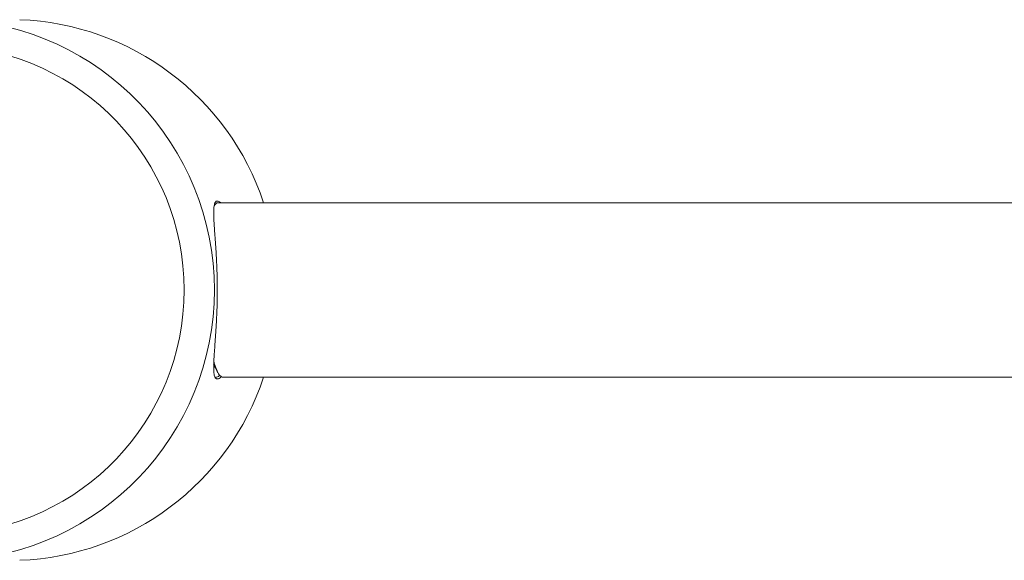
# Model space of a CAD drawing. Units: millimetres. Extents: x -73 to 365, y -15 to 256.
# Drawn here: x 90 to 146, y 5 to 36 of the extents above; entities that cross this region are included whole.
import ezdxf

# ---------------------------------------------------------------- set-up
doc = ezdxf.new("R2010")
doc.units = ezdxf.units.MM

msp = doc.modelspace()

# ---------------------------------------------------------------- linework, layer by layer
at = {"color": 7, "linetype": 'Continuous', "lineweight": 0}
for p, q in [((101.104, 25.626), (101.085, 25.592)), ((249.392, 25.805), (101.299, 25.805)), ((101.062, 16.528), (101.303, 16.085)), ((101.143, 15.805), (101.171, 15.805)), ((101.612, 15.805), (249.392, 15.805))]:
    msp.add_line(p, q, dxfattribs=at)
for centre, radius, start, end in [((85.597, 20.805), 15.507, 272.504, 87.496), ((89.386, 20.996), 15.311, 18.304, 87.8892), ((85.362, 20.805), 14.007, 272.7056, 87.2944), ((89.386, 20.613), 15.311, 272.1108, 341.696)]:
    msp.add_arc(centre, radius, start, end, dxfattribs=at)
for points, knots in [([(101.508, 15.836), (101.482, 15.813), (101.422, 15.758), (101.342, 15.715), (101.265, 15.699), (101.201, 15.72), (101.152, 15.775), (101.114, 15.86), (101.087, 15.977), (101.07, 16.124), (101.064, 16.303), (101.065, 16.511), (101.074, 16.746), (101.089, 17.012), (101.11, 17.308), (101.134, 17.634), (101.159, 17.982), (101.185, 18.352), (101.21, 18.742), (101.231, 19.15), (101.25, 19.571), (101.263, 19.995), (101.271, 20.42), (101.273, 20.841), (101.27, 21.263), (101.261, 21.676), (101.248, 22.079), (101.231, 22.47), (101.211, 22.849), (101.188, 23.218), (101.163, 23.573), (101.138, 23.912), (101.115, 24.231), (101.094, 24.531), (101.077, 24.81), (101.066, 25.064), (101.063, 25.288), (101.07, 25.48), (101.087, 25.637), (101.117, 25.76), (101.159, 25.847), (101.213, 25.897), (101.28, 25.91), (101.357, 25.887), (101.422, 25.851), (101.463, 25.813), (101.472, 25.805)], [0, 0, 0, 0, 0.0182735, 0.0416909, 0.0651069, 0.0884314, 0.1107205, 0.133087, 0.1554568, 0.1777502, 0.2003981, 0.2231198, 0.2458438, 0.2684952, 0.2922988, 0.316186, 0.3400713, 0.3638723, 0.3878966, 0.4120141, 0.4361275, 0.4601461, 0.4831449, 0.5062306, 0.5293165, 0.5523154, 0.5746685, 0.5970977, 0.61953, 0.6418873, 0.6648265, 0.6878411, 0.7108577, 0.7337995, 0.7577575, 0.7818014, 0.8058425, 0.8297963, 0.8536878, 0.8776732, 0.9016546, 0.9255404, 0.9482275, 0.9709989, 0.9937718, 1, 1, 1, 1]), ([(101.299, 25.803), (101.281, 25.801), (101.244, 25.797), (101.183, 25.747), (101.129, 25.678), (101.097, 25.609), (101.084, 25.582)], [0, 0, 0, 0, 0.248086, 0.528186, 0.816407, 1, 1, 1, 1]), ([(101.074, 16.705), (101.092, 16.639), (101.134, 16.492), (101.201, 16.304), (101.274, 16.136), (101.349, 16.001), (101.426, 15.898), (101.504, 15.833), (101.567, 15.804), (101.602, 15.808), (101.612, 15.809)], [0, 0, 0, 0, 0.117085, 0.257614, 0.394177, 0.530739, 0.671269, 0.811798, 0.94836, 1, 1, 1, 1]), ([(101.419, 15.914), (101.393, 15.892), (101.333, 15.843), (101.24, 15.806), (101.174, 15.807), (101.141, 15.807)], [0, 0, 0, 0, 0.2881533, 0.6489302, 1, 1, 1, 1])]:
    msp.add_open_spline(points, degree=3, knots=knots, dxfattribs=at)

doc.saveas('drawing.dxf')
